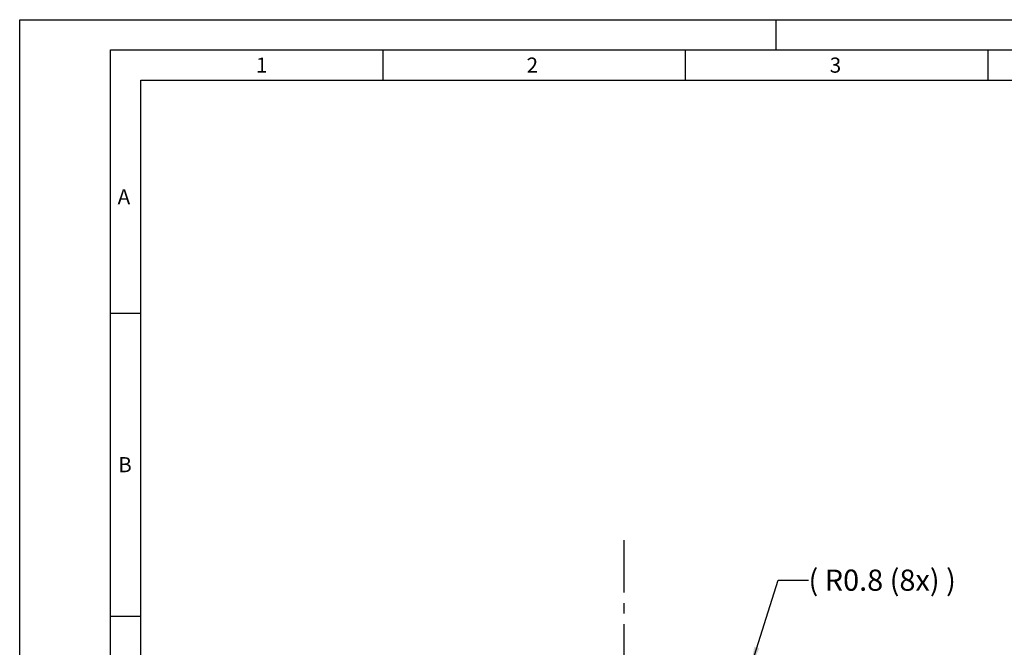
# Model space of a CAD drawing. Units: millimetres. Extents: x 0 to 420, y 0 to 297.
# Drawn here: x 0 to 163, y 193 to 297 of the extents above; entities that cross this region are included whole.
import ezdxf

# ---------------------------------------------------------------- set-up
doc = ezdxf.new("R2010")
doc.units = ezdxf.units.MM
doc.header["$LTSCALE"] = 23.1
doc.linetypes.add('CENTER', pattern=[0.6, 0.375, -0.075, 0.075, -0.075])
doc.layers.get('0').update_dxf_attribs({"linetype": 'CONTINUOUS'})
for name, color, linetype in [('607082198-000-00-ED1_FORMAT', 7, 'CONTINUOUS'), ('607082198-000-00-ED1_TEXT', 7, 'CONTINUOUS'), ('607082198-000_AXIS', 7, 'CONTINUOUS')]:
    doc.layers.add(name, color=color, linetype=linetype)
doc.styles.get("Standard").update_dxf_attribs({"font": 'TXT.SHX', "width": 0.7})
doc.dimstyles.get("Standard").update_dxf_attribs({"dimtxt": 3.5, "dimasz": 3.5, "dimexe": 1.5, "dimexo": 0, "dimtad": 1, "dimdec": 3, "dimdsep": 46, "dimtxsty": 'STANDARD', "dimblk": '_FILLED', "dimblk1": '_FILLED', "dimblk2": '_FILLED', "dimcen": 0.09, "dimclrt": 2, "dimadec": 3, "dimazin": 2, "dimtol": 1, "dimtp": 0.005, "dimtm": 0.005, "dimtfac": 1, "dimtdec": 3, "dimtofl": 0, "dimtmove": 0, "dimatfit": 3, "dimldrblk": '_FILLED', "dimfxl": 1, "dimtolj": 1, "dimarcsym": 0})

# ---------------------------------------------------------------- blocks, each defined once
blk = doc.blocks.new('_FILLED')
at = {"color": 0, "linetype": 'BYBLOCK'}
blk.add_solid([(0, 0), (-1, 0.125), (-1, -0.125)], dxfattribs=at)

msp = doc.modelspace()

# ---------------------------------------------------------------- linework, layer by layer
at = {"layer": '607082198-000-00-ED1_FORMAT', "color": 3, "linetype": 'CONTINUOUS'}
for p, q in [((0, 0), (0, 297)), ((0, 297), (420, 297)), ((125, 292), (125, 297)), ((15, 5), (15, 292)), ((15, 292), (415, 292)), ((60, 292), (60, 287)), ((110, 292), (110, 287)), ((160, 292), (160, 287)), ((15, 248.5), (20, 248.5)), ((15, 198.5), (20, 198.5))]:
    msp.add_line(p, q, dxfattribs=at)
at = {"layer": '607082198-000-00-ED1_FORMAT', "color": 7, "linetype": 'CONTINUOUS'}
for p, q in [((20, 10), (20, 287)), ((20, 287), (410, 287))]:
    msp.add_line(p, q, dxfattribs=at)
at = {"layer": '607082198-000_AXIS', "color": 1, "linetype": 'CENTER'}
msp.add_line((99.829, 211.0323), (99.829, 78.8447), dxfattribs=at)

# ---------------------------------------------------------------- texts
at = {"layer": '607082198-000-00-ED1_FORMAT', "color": 2, "linetype": 'CONTINUOUS', "char_height": 2.5, "attachment_point": 1, "line_spacing_factor": 0.9}
for s, insert, width in [('1', (39.0476, 290.75), 2.857143), ('2', (83.7798, 290.75), 3.660714), ('3', (133.869, 290.75), 3.392857), ('A', (16.1905, 269), 3.928571), ('B', (16.2798, 224.75), 3.660714)]:
    msp.add_mtext(s, dxfattribs=dict(at, insert=insert, width=width))
at = {"layer": '607082198-000-00-ED1_TEXT', "color": 2, "linetype": 'CONTINUOUS', "insert": (130.3623, 206.1721), "char_height": 3.5, "width": 45.625, "attachment_point": 1, "line_spacing_factor": 0.9}
msp.add_mtext('( R0.8 (8x) )', dxfattribs=at)

# ---------------------------------------------------------------- leaders
at = {"layer": '607082198-000-00-ED1_TEXT', "color": 3, "linetype": 'CONTINUOUS'}
msp.add_leader([(120.7603, 189.9519), (125.3623, 204.4221), (130.3623, 204.4221)], dimstyle='STANDARD', override={"dimtad": 0}, dxfattribs=at)

doc.saveas('drawing.dxf')
